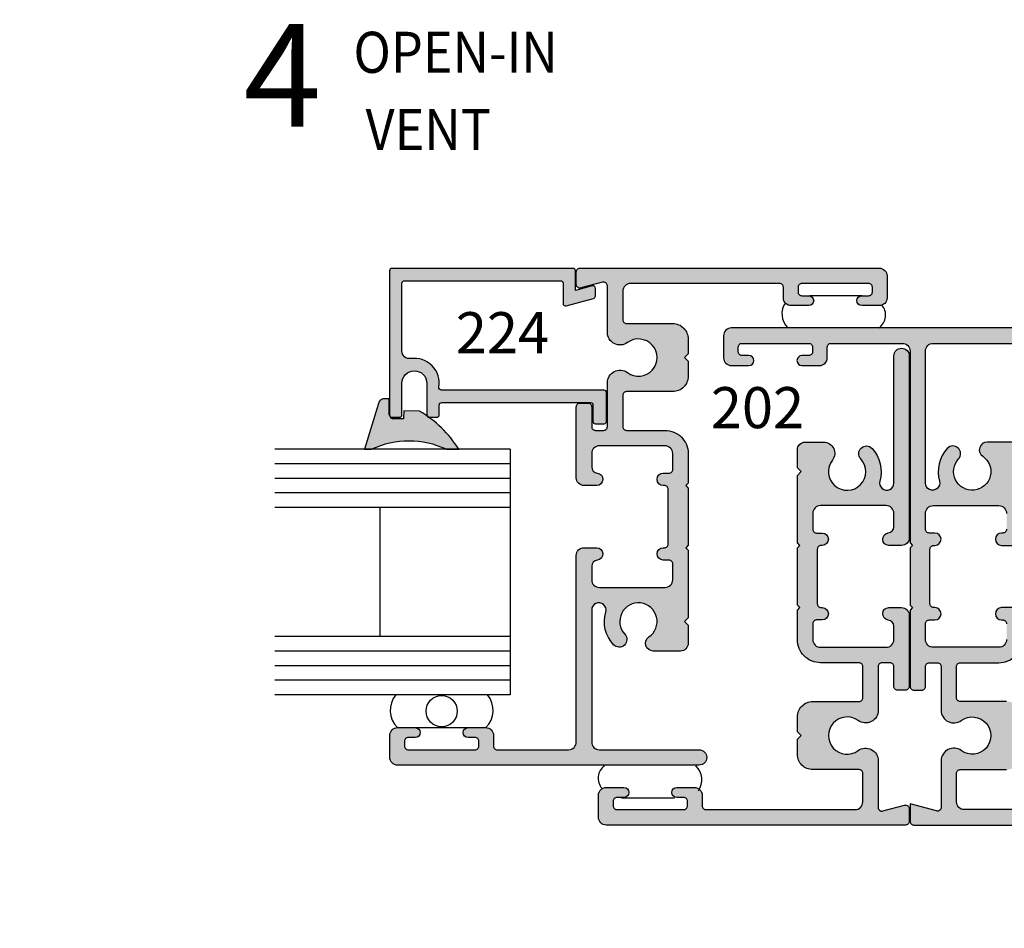
# Model space of a CAD drawing. Units: millimetres. Extents: x 2844 to 3561, y 1236 to 1603.
# Drawn here: x 3455 to 3506, y 1494 to 1541 of the extents above; entities that cross this region are included whole.
import ezdxf
from ezdxf.enums import TextEntityAlignment as Align

# ---------------------------------------------------------------- set-up
doc = ezdxf.new("R2010")
doc.units = ezdxf.units.MM
for name, color, linetype in [('4', 4, 'Continuous'), ('DIE', 4, 'Continuous'), ('PDF_Geometry', 7, 'Continuous')]:
    doc.layers.add(name, color=color, linetype=linetype)
doc.styles.add('spec', font='swiss.ttf', dxfattribs={"width": 0.9, "height": 2.4})
doc.styles.add('ST-1', font='Au102s01.shx', dxfattribs={"height": 2})

msp = doc.modelspace()

# ---------------------------------------------------------------- hatches: boundary and pattern name
at = {"layer": '4'}
h = msp.add_hatch(color=4, dxfattribs=at)
h.dxf.hatch_style = 1
h.paths.add_polyline_path([(3517.419, 1501.887, -0.414214), (3517.619, 1502.087), (3517.854, 1502.087, 0.414214), (3518.054, 1502.287), (3518.054, 1502.522, 0.414214), (3517.854, 1502.722), (3517.739, 1502.722, -0.414214), (3517.419, 1503.042), (3517.419, 1503.758, -0.414214), (3517.819, 1504.158), (3520.59, 1504.158, -0.414214), (3520.99, 1503.758), (3520.99, 1503.042, -0.414214), (3520.67, 1502.722), (3520.555, 1502.722, 0.414214), (3520.355, 1502.522), (3520.355, 1502.287, 0.414214), (3520.555, 1502.087), (3521.375, 1502.087, 0.414214), (3521.775, 1502.487), (3521.775, 1503.758, 0.414214), (3520.59, 1504.943), (3519.104, 1504.943, -0.414214), (3518.904, 1505.143), (3518.904, 1510.136, -0.304711), (3519.029, 1510.321, 0.091091), (3519.558, 1510.66, 1), (3519.022, 1511.234, -2.301653), (3519.022, 1512.627, 1), (3519.558, 1513.201, 0.091091), (3519.029, 1513.539, -0.304711), (3518.904, 1513.725), (3518.904, 1519.433, 0.425527), (3517.627, 1520.662, -0.425527), (3517.419, 1520.862), (3517.419, 1530.791, -0.5365), (3517.697, 1530.975, 0.295678), (3519.558, 1531.307, 1), (3519.022, 1531.881, -2.301653), (3519.022, 1533.273, 1), (3519.558, 1533.847, 0.295678), (3517.697, 1534.179, -0.5365), (3517.419, 1534.363), (3517.419, 1539.534, -0.414214), (3517.619, 1539.734), (3520.415, 1539.734, 1), (3520.795, 1539.734), (3523.779, 1539.734, -0.414214), (3523.979, 1539.534), (3523.979, 1536.758, 0.414214), (3524.179, 1536.558), (3524.376, 1536.558, 0.414214), (3524.576, 1536.758), (3524.576, 1540.32, 0.414214), (3524.376, 1540.52), (3516.834, 1540.52, 0.414214), (3516.634, 1540.32), (3516.634, 1517.95, 1), (3517.229, 1517.95), (3517.229, 1519.433, -1), (3518.119, 1519.433), (3518.119, 1513.815, -0.34674), (3517.966, 1513.62, 0.34674), (3516.634, 1511.93), (3516.634, 1508.422, 1), (3517.229, 1508.422), (3517.229, 1509.905, -1), (3518.119, 1509.905), (3518.119, 1505.143, -0.414214), (3517.919, 1504.943), (3517.819, 1504.943, 0.414214), (3516.634, 1503.758), (3516.634, 1502.212), (3516.759, 1502.087), (3516.634, 1501.962), (3516.634, 1499.036), (3516.759, 1498.911), (3516.634, 1498.786), (3516.634, 1497.04, -0.414214), (3516.433, 1496.84), (3513.237, 1496.84), (3513.112, 1496.715), (3512.987, 1496.84), (3512.862, 1496.715), (3512.737, 1496.84), (3512.612, 1496.715), (3512.487, 1496.84), (3512.362, 1496.715), (3512.237, 1496.84), (3512.112, 1496.715), (3511.987, 1496.84), (3511.862, 1496.715), (3511.737, 1496.84), (3511.612, 1496.715), (3511.487, 1496.84), (3511.362, 1496.715), (3511.237, 1496.84), (3511.112, 1496.715), (3510.987, 1496.84), (3510.862, 1496.715), (3510.737, 1496.84), (3510.612, 1496.715), (3510.487, 1496.84), (3510.362, 1496.715), (3510.236, 1496.84), (3510.111, 1496.715), (3509.986, 1496.84), (3509.861, 1496.715), (3509.761, 1496.816, -0.012432), (3509.699, 1496.803), (3509.611, 1496.715), (3509.541, 1496.785, -0.021759), (3509.431, 1496.785), (3509.361, 1496.715), (3509.276, 1496.8, -0.013524), (3509.209, 1496.813), (3509.111, 1496.715), (3508.986, 1496.84), (3508.861, 1496.715), (3508.736, 1496.84), (3508.611, 1496.715), (3508.486, 1496.84), (3508.361, 1496.715), (3508.236, 1496.84), (3508.111, 1496.715), (3507.986, 1496.84), (3507.861, 1496.715), (3507.736, 1496.84), (3507.611, 1496.715), (3507.486, 1496.84), (3507.306, 1496.84, 0.414214), (3507.105, 1496.64), (3507.105, 1496.255, 0.414214), (3507.306, 1496.055), (3524.376, 1496.055, 0.414214), (3524.576, 1496.255), (3524.576, 1499.819, 0.414214), (3524.376, 1500.019), (3524.179, 1500.019, 0.414214), (3523.979, 1499.819), (3523.979, 1497.04, -0.414214), (3523.779, 1496.84), (3521.975, 1496.84, -0.414214), (3521.775, 1497.04), (3521.775, 1498.511, 0.414214), (3521.375, 1498.911), (3520.555, 1498.911, 0.414214), (3520.355, 1498.711), (3520.355, 1498.476, 0.414214), (3520.555, 1498.276), (3520.67, 1498.276, -0.414214), (3520.99, 1497.956), (3520.99, 1497.24, -0.414214), (3520.59, 1496.84), (3517.819, 1496.84, -0.414214), (3517.419, 1497.24), (3517.419, 1497.956, -0.414214), (3517.739, 1498.276), (3517.854, 1498.276, 0.414214), (3518.054, 1498.476), (3518.054, 1498.711, 0.414214), (3517.854, 1498.911), (3517.619, 1498.911, -0.414214), (3517.419, 1499.111)])
h.paths.add_polyline_path([(3516.219, 1500.141), (3503.502, 1500.141, -0.414214), (3503.108, 1500.535), (3503.108, 1501.995, -0.414214), (3503.299, 1502.186), (3505.662, 1502.186, 0.414214), (3506.449, 1502.974), (3506.449, 1503.736), (3506.259, 1503.927), (3506.449, 1504.117), (3506.449, 1504.879, 0.414214), (3505.662, 1505.667), (3503.299, 1505.667, -0.414214), (3503.108, 1505.858), (3503.108, 1507.458, -0.414214), (3503.299, 1507.649), (3505.268, 1507.649, 0.414214), (3506.449, 1508.83), (3506.449, 1510.075, 0.414214), (3506.056, 1510.469), (3505.408, 1510.469, 1), (3505.408, 1509.834), (3505.471, 1509.834, -0.414214), (3505.662, 1509.643), (3505.662, 1508.83, -0.414214), (3505.268, 1508.437), (3501.914, 1508.437, -0.414214), (3501.52, 1508.83), (3501.52, 1509.643, -0.414214), (3501.711, 1509.834), (3502.003, 1509.834, 1), (3502.003, 1510.469), (3501.939, 1510.469, -0.414214), (3501.749, 1510.66), (3501.749, 1513.455, -0.414214), (3501.939, 1513.645), (3502.003, 1513.645, 1), (3502.003, 1514.28), (3501.711, 1514.28, -0.414214), (3501.52, 1514.471), (3501.52, 1515.284, -0.414214), (3501.914, 1515.678), (3505.268, 1515.678, -0.414214), (3505.662, 1515.284), (3505.662, 1514.471, -0.414214), (3505.471, 1514.28), (3505.408, 1514.28, 1), (3505.408, 1513.645), (3506.056, 1513.645, 0.414214), (3506.449, 1514.039), (3506.449, 1517.228), (3506.259, 1517.418), (3506.449, 1517.609), (3506.449, 1518.532, 0.414214), (3506.056, 1518.926), (3504.666, 1518.926, 0.738449), (3504.444, 1518.206, -2.702302), (3503.212, 1518.068, 1), (3502.636, 1518.605, 0.264124), (3502.237, 1516.933, -1.152257), (3501.52, 1516.831), (3501.52, 1523.58, -0.414214), (3501.914, 1523.974), (3516.219, 1523.974, 1), (3516.219, 1524.761), (3491.598, 1524.761, 0.414214), (3491.204, 1524.368), (3491.204, 1523.237, 0.414214), (3491.598, 1522.843), (3492.5, 1522.843, 1), (3492.5, 1523.351), (3492.145, 1523.351, -0.414214), (3491.954, 1523.542), (3491.954, 1523.783, -0.414214), (3492.145, 1523.974), (3495.562, 1523.974, -0.414214), (3495.753, 1523.783), (3495.753, 1523.542, -0.414214), (3495.562, 1523.351), (3495.206, 1523.351, 1), (3495.206, 1522.843), (3496.108, 1522.843, 0.414214), (3496.502, 1523.237), (3496.502, 1523.783, -0.414214), (3496.693, 1523.974), (3500.339, 1523.974, -0.414214), (3500.733, 1523.58), (3500.733, 1513.77), (3500.858, 1513.645), (3500.733, 1513.52), (3500.733, 1510.594), (3500.858, 1510.469), (3500.733, 1510.344), (3500.733, 1506.442, 0.414214), (3500.923, 1506.251), (3501.33, 1506.251, 0.414214), (3501.52, 1506.442), (3501.52, 1507.458, -0.414214), (3501.711, 1507.649), (3502.13, 1507.649, -0.414214), (3502.321, 1507.458), (3502.321, 1505.216, 0.614014), (3503.346, 1504.695, -1.971197), (3503.346, 1503.158, 0.614014), (3502.321, 1502.638), (3502.321, 1500.256, -0.493145), (3502.081, 1500.072), (3500.733, 1500.433), (3500.733, 1499.544, 0.414214), (3500.923, 1499.353), (3516.219, 1499.353, 1)])
h = msp.add_hatch(color=4, dxfattribs=at)
h.dxf.hatch_style = 1
h.paths.add_polyline_path([(3483.637, 1527.681, 0.414214), (3483.509, 1527.808), (3474.261, 1527.808, 0.414214), (3474.134, 1527.681), (3474.134, 1520.325, 0.414214), (3474.261, 1520.198), (3474.642, 1520.198, 0.414214), (3474.769, 1520.325), (3474.769, 1521.939, -1), (3476.039, 1521.939), (3476.039, 1520.325, 0.132115), (3476.057, 1520.262, -0.004587), (3476.143, 1520.201, 0.046222), (3476.166, 1520.198), (3476.548, 1520.198, 0.414214), (3476.675, 1520.325), (3476.675, 1520.821, -0.414214), (3476.802, 1520.948), (3484.399, 1520.948, -0.414214), (3484.526, 1520.821), (3484.526, 1519.995, 0.414214), (3484.653, 1519.868), (3485.098, 1519.868, 0.414214), (3485.225, 1519.995), (3485.225, 1521.456, 0.414214), (3485.098, 1521.583), (3476.783, 1521.583, -0.46322), (3476.658, 1521.731, 0.508193), (3475.22, 1523.196, -0.457516), (3474.769, 1523.586), (3474.769, 1527.046, -0.414214), (3474.896, 1527.173), (3482.874, 1527.173, -0.414214), (3483.001, 1527.046), (3483.001, 1526.015, 0.493145), (3483.161, 1525.893), (3484.559, 1526.267, 0.339454), (3484.653, 1526.39), (3484.653, 1526.784, 0.493145), (3484.493, 1526.907), (3483.637, 1526.678)])
h = msp.add_hatch(color=4, dxfattribs=at)
h.dxf.hatch_style = 1
h.paths.add_polyline_path([(3500.692, 1500.185, 0.493145), (3500.452, 1500.369), (3499.344, 1500.072, -0.493145), (3499.104, 1500.256), (3499.104, 1502.638, 0.614014), (3498.079, 1503.158, -1.971197), (3498.079, 1504.695, 0.614014), (3499.104, 1505.216), (3499.104, 1507.458, -0.414214), (3499.294, 1507.649), (3499.714, 1507.649, -0.414214), (3499.904, 1507.458), (3499.904, 1506.442, 0.414214), (3500.095, 1506.251), (3500.501, 1506.251, 0.414214), (3500.692, 1506.442), (3500.692, 1507.591), (3500.692, 1510.075, 0.414214), (3500.298, 1510.469), (3499.65, 1510.469, 0.946157), (3499.618, 1509.832, -0.385314), (3499.904, 1509.516), (3499.904, 1508.83, -0.414214), (3499.51, 1508.437), (3496.156, 1508.437, -0.414214), (3495.763, 1508.83), (3495.763, 1509.643, -0.414214), (3495.953, 1509.834), (3496.245, 1509.834, 1), (3496.245, 1510.469), (3496.182, 1510.469, -0.414214), (3495.991, 1510.66), (3495.991, 1513.455, -0.414214), (3496.182, 1513.645), (3496.245, 1513.645, 1), (3496.245, 1514.28), (3495.953, 1514.28, -0.414214), (3495.763, 1514.471), (3495.763, 1515.284, -0.414214), (3496.156, 1515.678), (3499.51, 1515.678, -0.414214), (3499.904, 1515.284), (3499.904, 1514.598, -0.385314), (3499.618, 1514.282, 0.951132), (3499.653, 1513.645), (3500.298, 1513.645, 0.414214), (3500.692, 1514.039), (3500.692, 1523.33, 1), (3499.904, 1523.33), (3499.904, 1516.831, -1.152257), (3499.187, 1516.933, 0.264124), (3498.789, 1518.605, 1), (3498.213, 1518.068, -2.169876), (3496.765, 1518.005, 0.625071), (3496.317, 1518.926), (3495.369, 1518.926, 0.414214), (3494.975, 1518.532), (3494.975, 1517.609), (3495.166, 1517.418), (3494.975, 1517.228), (3494.975, 1515.649), (3494.975, 1513.77), (3495.1, 1513.645), (3494.975, 1513.52), (3494.975, 1510.594), (3495.1, 1510.469), (3494.975, 1510.344), (3494.975, 1508.83, 0.414214), (3496.156, 1507.649), (3498.126, 1507.649, -0.414214), (3498.316, 1507.458), (3498.316, 1505.858, -0.414214), (3498.126, 1505.667), (3495.763, 1505.667, 0.414214), (3494.975, 1504.879), (3494.975, 1504.117), (3495.166, 1503.927), (3494.975, 1503.736), (3494.975, 1502.974, 0.414214), (3495.763, 1502.186), (3498.126, 1502.186, -0.414214), (3498.316, 1501.995), (3498.316, 1500.535, -0.414214), (3497.922, 1500.141), (3490.3, 1500.141, -0.414214), (3490.109, 1500.331), (3490.109, 1500.878, 0.414214), (3489.715, 1501.271), (3488.813, 1501.271, 1), (3488.813, 1500.763), (3489.169, 1500.763, -0.414214), (3489.36, 1500.573), (3489.36, 1500.331, -0.414214), (3489.169, 1500.141), (3485.752, 1500.141, -0.414214), (3485.561, 1500.331), (3485.561, 1500.573, -0.414214), (3485.752, 1500.763), (3486.107, 1500.763, 1), (3486.107, 1501.271), (3485.205, 1501.271, 0.414214), (3484.812, 1500.878), (3484.812, 1499.747, 0.414214), (3485.205, 1499.353), (3500.501, 1499.353, 0.414214), (3500.692, 1499.544)])
h.paths.add_polyline_path([(3489.952, 1503.201), (3484.858, 1503.201, -0.414214), (3484.464, 1503.595), (3484.464, 1510.344, -1.152257), (3485.181, 1510.242, 0.264124), (3485.579, 1508.57, 1), (3486.155, 1509.107, -2.702302), (3487.388, 1508.969, 0.738449), (3487.61, 1508.249), (3488.999, 1508.249, 0.414214), (3489.393, 1508.643), (3489.393, 1509.566), (3489.203, 1509.757), (3489.393, 1509.947), (3489.393, 1511.526), (3489.393, 1513.405), (3489.268, 1513.53), (3489.393, 1513.655), (3489.393, 1516.581), (3489.268, 1516.706), (3489.393, 1516.831), (3489.393, 1518.345, 0.414214), (3488.212, 1519.526), (3486.243, 1519.526, -0.414214), (3486.052, 1519.717), (3486.052, 1521.317, -0.414214), (3486.243, 1521.508), (3488.606, 1521.508, 0.414214), (3489.393, 1522.296), (3489.393, 1523.058), (3489.203, 1523.249), (3489.393, 1523.439), (3489.393, 1524.201, 0.414214), (3488.606, 1524.989), (3486.243, 1524.989, -0.414214), (3486.052, 1525.18), (3486.052, 1526.641, -0.414214), (3486.446, 1527.034), (3494.068, 1527.034, -0.414214), (3494.259, 1526.844), (3494.259, 1526.298, 0.414214), (3494.653, 1525.904), (3495.555, 1525.904, 1), (3495.555, 1526.412), (3495.199, 1526.412, -0.414214), (3495.008, 1526.602), (3495.008, 1526.844, -0.414214), (3495.199, 1527.034), (3498.616, 1527.034, -0.414214), (3498.807, 1526.844), (3498.807, 1526.602, -0.414214), (3498.616, 1526.412), (3498.261, 1526.412, 1), (3498.261, 1525.904), (3499.163, 1525.904, 0.414214), (3499.557, 1526.298), (3499.557, 1527.428, 0.414214), (3499.163, 1527.822), (3483.867, 1527.822, 0.414214), (3483.676, 1527.631), (3483.676, 1526.99, 0.493145), (3483.916, 1526.806), (3485.024, 1527.103, -0.493145), (3485.264, 1526.919), (3485.264, 1524.537, 0.614014), (3486.29, 1524.017, -1.971197), (3486.29, 1522.48, 0.614014), (3485.264, 1521.96), (3485.264, 1519.717, -0.414214), (3485.074, 1519.526), (3484.655, 1519.526, -0.414214), (3484.464, 1519.717), (3484.464, 1520.733, 0.414214), (3484.273, 1520.924), (3483.867, 1520.924, 0.414214), (3483.676, 1520.733), (3483.676, 1519.584), (3483.676, 1517.1, 0.414214), (3484.07, 1516.706), (3484.718, 1516.706, 0.946157), (3484.75, 1517.343, -0.385314), (3484.464, 1517.659), (3484.464, 1518.345, -0.414214), (3484.858, 1518.739), (3488.212, 1518.739, -0.414214), (3488.606, 1518.345), (3488.606, 1517.532, -0.414214), (3488.415, 1517.341), (3488.123, 1517.341, 1), (3488.123, 1516.706), (3488.186, 1516.706, -0.414214), (3488.377, 1516.515), (3488.377, 1513.72, -0.414214), (3488.186, 1513.53), (3488.123, 1513.53, 1), (3488.123, 1512.895), (3488.415, 1512.895, -0.414214), (3488.606, 1512.704), (3488.606, 1511.891, -0.414214), (3488.212, 1511.497), (3484.858, 1511.497, -0.414214), (3484.464, 1511.891), (3484.464, 1512.577, -0.385314), (3484.75, 1512.893, 0.951132), (3484.715, 1513.53), (3484.07, 1513.53, 0.414214), (3483.676, 1513.136), (3483.676, 1503.595, -0.414214), (3483.283, 1503.201), (3479.636, 1503.201, -0.414214), (3479.446, 1503.392), (3479.446, 1503.938, 0.414214), (3479.052, 1504.332), (3478.15, 1504.332, 1), (3478.15, 1503.824), (3478.506, 1503.824, -0.414214), (3478.696, 1503.633), (3478.696, 1503.392, -0.414214), (3478.506, 1503.201), (3475.088, 1503.201, -0.414214), (3474.898, 1503.392), (3474.898, 1503.633, -0.414214), (3475.088, 1503.824), (3475.444, 1503.824, 1), (3475.444, 1504.332), (3474.542, 1504.332, 0.414214), (3474.148, 1503.938), (3474.148, 1502.808, 0.414214), (3474.542, 1502.414), (3489.952, 1502.414, 1)])
h = msp.add_hatch(color=6, dxfattribs=at)
h.dxf.hatch_style = 1
h.paths.add_polyline_path([(3427.998, 1476.114), (3427.602, 1476.132), (3427.603, 1476.382, -0.27377), (3427.613, 1476.705, -0.263912), (3427.796, 1476.861), (3428.612, 1476.862), (3428.619, 1477.108), (3428.618, 1477.168), (3428.601, 1477.227), (3428.574, 1477.279), (3428.54, 1477.325), (3428.494, 1477.365), (3428.443, 1477.396), (3428.386, 1477.414), (3426.04, 1478.122), (3426.04, 1477.762, -0.216849), (3426.04, 1473.942), (3426.04, 1473.306, 0.08991), (3427.569, 1474.688, -0.226847), (3427.731, 1474.909, 0.020974), (3427.991, 1475.318)])
h.paths.add_polyline_path([(3414.776, 1503.903, -0.286536), (3414.504, 1504.101, 0.01861), (3414.14, 1504.33), (3413.344, 1504.337), (3413.326, 1503.941), (3413.046, 1503.941, -0.57041), (3412.575, 1504.22), (3412.575, 1504.951), (3412.35, 1504.958), (3412.289, 1504.957), (3412.231, 1504.94), (3412.179, 1504.913), (3412.133, 1504.879), (3412.093, 1504.832), (3412.062, 1504.782), (3412.044, 1504.725), (3411.336, 1502.379), (3411.696, 1502.379, -0.216849), (3415.516, 1502.379), (3416.152, 1502.379, 0.089573)])
h.paths.add_polyline_path([(3441.888, 1504.725), (3441.87, 1504.782), (3441.839, 1504.832), (3441.799, 1504.879), (3441.753, 1504.913), (3441.701, 1504.94), (3441.643, 1504.957), (3441.582, 1504.958), (3441.337, 1504.95), (3441.337, 1504.22, -0.028085), (3441.335, 1504.184), (3441.335, 1504.135, -0.229016), (3441.209, 1503.965, -0.293234), (3440.867, 1503.941), (3440.606, 1503.941), (3440.588, 1504.337), (3439.792, 1504.33, 0.02012), (3439.4, 1504.081, -0.248606), (3439.159, 1503.905, 0.089751), (3437.78, 1502.379), (3438.416, 1502.379, -0.216849), (3442.236, 1502.379), (3442.596, 1502.379)])
h.paths.add_polyline_path([(3476.143, 1520.201, -0.218539), (3476.057, 1520.262, 0.020252), (3475.662, 1520.512), (3474.866, 1520.519), (3474.847, 1520.123), (3474.309, 1520.124, -0.30406), (3474.119, 1520.317), (3474.118, 1521.133), (3473.872, 1521.141), (3473.811, 1521.14), (3473.753, 1521.122), (3473.7, 1521.095), (3473.654, 1521.062), (3473.614, 1521.015), (3473.584, 1520.965), (3473.566, 1520.908), (3472.857, 1518.562), (3473.217, 1518.562, -0.216849), (3477.038, 1518.562), (3477.674, 1518.562, 0.097979)])

# ---------------------------------------------------------------- linework, layer by layer
for p, q in [((3495.589, 1526.428), (3498.293, 1526.428)), ((3475.444, 1504.332), (3478.15, 1504.332)), ((3475.444, 1504.332), (3478.15, 1504.332)), ((3488.688, 1500.733, 1714.162), (3485.984, 1500.733, 1714.162))]:
    msp.add_line(p, q)
at = {"color": 3}
for p, q in [((3480.306, 1518.562), (3468.266, 1518.562)), ((3480.306, 1518.562), (3480.306, 1506.008)), ((3480.306, 1517.811), (3468.266, 1517.811)), ((3480.306, 1517.061), (3468.266, 1517.061)), ((3480.306, 1516.336), (3468.266, 1516.336)), ((3480.306, 1515.586), (3468.266, 1515.586)), ((3473.641, 1515.586), (3473.641, 1508.984)), ((3480.306, 1508.984), (3468.266, 1508.984)), ((3480.306, 1508.233), (3468.266, 1508.233)), ((3480.306, 1507.483), (3468.266, 1507.483)), ((3480.306, 1506.758), (3468.266, 1506.758)), ((3480.306, 1506.008), (3468.266, 1506.008))]:
    msp.add_line(p, q, dxfattribs=at)
at = {"color": 4}
for points in [[(3474.261, 1520.198), (3474.642, 1520.198, 0.414214), (3474.769, 1520.325), (3474.769, 1521.939, -1), (3476.039, 1521.939), (3476.039, 1520.325, 0.414214), (3476.166, 1520.198), (3476.548, 1520.198, 0.414214), (3476.675, 1520.325), (3476.675, 1520.821, -0.414214), (3476.802, 1520.948), (3484.399, 1520.948, -0.414214), (3484.526, 1520.821), (3484.526, 1519.995, 0.414214), (3484.653, 1519.868), (3485.098, 1519.868, 0.414214), (3485.225, 1519.995), (3485.225, 1521.456, 0.414214), (3485.098, 1521.583), (3476.783, 1521.583, -0.46322), (3476.658, 1521.731, 0.508193), (3475.22, 1523.196, -0.457516), (3474.769, 1523.586), (3474.769, 1527.046, -0.414214), (3474.896, 1527.173), (3482.874, 1527.173, -0.414214), (3483.001, 1527.046), (3483.001, 1526.015, 0.493145), (3483.161, 1525.893), (3484.559, 1526.267, 0.339454), (3484.653, 1526.39), (3484.653, 1526.784, 0.493145), (3484.493, 1526.907), (3483.637, 1526.678), (3483.637, 1527.681, 0.414214), (3483.509, 1527.808), (3474.261, 1527.808, 0.414214), (3474.134, 1527.681), (3474.134, 1520.325, 0.414214)], [(3489.393, 1509.947), (3489.203, 1509.757), (3489.393, 1509.566), (3489.393, 1508.643, -0.414214), (3488.999, 1508.249), (3487.61, 1508.249, -0.738449), (3487.388, 1508.969, 2.702302), (3486.155, 1509.107, -1), (3485.579, 1508.57, -0.264124), (3485.181, 1510.242, 1.152257), (3484.464, 1510.344), (3484.464, 1503.595, 0.414214), (3484.858, 1503.201), (3489.952, 1503.201, -1), (3489.952, 1502.414), (3474.542, 1502.414, -0.414214), (3474.148, 1502.808), (3474.148, 1503.938, -0.414214), (3474.542, 1504.332), (3475.444, 1504.332, -1), (3475.444, 1503.824), (3475.088, 1503.824, 0.414214), (3474.898, 1503.633), (3474.898, 1503.392, 0.414214), (3475.088, 1503.201), (3478.506, 1503.201, 0.414214), (3478.696, 1503.392), (3478.696, 1503.633, 0.414214), (3478.506, 1503.824), (3478.15, 1503.824, -1), (3478.15, 1504.332), (3479.052, 1504.332, -0.414214), (3479.446, 1503.938), (3479.446, 1503.392, 0.414214), (3479.636, 1503.201), (3483.283, 1503.201, 0.414214), (3483.676, 1503.595), (3483.676, 1513.136, -0.414214), (3484.07, 1513.53), (3484.718, 1513.53, -0.946157), (3484.75, 1512.893, 0.385314), (3484.464, 1512.577), (3484.464, 1511.891, 0.414214), (3484.858, 1511.497), (3488.212, 1511.497, 0.414214), (3488.606, 1511.891), (3488.606, 1512.704, 0.414214), (3488.415, 1512.895), (3488.123, 1512.895, -1), (3488.123, 1513.53), (3488.186, 1513.53, 0.414214), (3488.377, 1513.72), (3488.377, 1516.515, 0.414214), (3488.186, 1516.706), (3488.123, 1516.706, -1), (3488.123, 1517.341), (3488.415, 1517.341, 0.414214), (3488.606, 1517.532), (3488.606, 1518.345, 0.414214), (3488.212, 1518.739), (3484.858, 1518.739, 0.414214), (3484.464, 1518.345), (3484.464, 1517.659, 0.385314), (3484.75, 1517.343, -0.946157), (3484.718, 1516.706), (3484.07, 1516.706, -0.414214), (3483.676, 1517.1), (3483.676, 1519.584), (3483.676, 1520.733, -0.414214), (3483.867, 1520.924), (3484.273, 1520.924, -0.414214), (3484.464, 1520.733), (3484.464, 1519.717, 0.414214), (3484.655, 1519.526), (3485.074, 1519.526, 0.414214), (3485.264, 1519.717), (3485.264, 1521.96, -0.614014), (3486.29, 1522.48, 1.971197), (3486.29, 1524.017, -0.614014), (3485.264, 1524.537), (3485.264, 1526.919, 0.493145), (3485.024, 1527.103), (3483.916, 1526.806, -0.493145), (3483.676, 1526.99), (3483.676, 1527.631, -0.414214), (3483.867, 1527.822), (3499.163, 1527.822, -0.414214), (3499.557, 1527.428), (3499.557, 1526.298, -0.414214), (3499.163, 1525.904), (3498.261, 1525.904, -1), (3498.261, 1526.412), (3498.616, 1526.412, 0.414214), (3498.807, 1526.602), (3498.807, 1526.844, 0.414214), (3498.616, 1527.034), (3495.199, 1527.034, 0.414214), (3495.008, 1526.844), (3495.008, 1526.602, 0.414214), (3495.199, 1526.412), (3495.555, 1526.412, -1), (3495.555, 1525.904), (3494.653, 1525.904, -0.414214), (3494.259, 1526.298), (3494.259, 1526.844, 0.414214), (3494.068, 1527.034), (3486.446, 1527.034, 0.414214), (3486.052, 1526.641), (3486.052, 1525.18, 0.414214), (3486.243, 1524.989), (3488.606, 1524.989, -0.414214), (3489.393, 1524.201), (3489.393, 1523.439), (3489.203, 1523.249), (3489.393, 1523.058), (3489.393, 1522.296, -0.414214), (3488.606, 1521.508), (3486.243, 1521.508, 0.414214), (3486.052, 1521.317), (3486.052, 1519.717, 0.414214), (3486.243, 1519.526), (3488.212, 1519.526, -0.414214), (3489.393, 1518.345), (3489.393, 1516.831), (3489.268, 1516.706), (3489.393, 1516.581), (3489.393, 1513.655), (3489.268, 1513.53), (3489.393, 1513.405), (3489.393, 1511.526)], [(3494.975, 1517.228), (3495.166, 1517.418), (3494.975, 1517.609), (3494.975, 1518.532, -0.414214), (3495.369, 1518.926), (3496.317, 1518.926, -0.625071), (3496.765, 1518.005, 2.169876), (3498.213, 1518.068, -1), (3498.789, 1518.605, -0.264124), (3499.187, 1516.933, 1.152257), (3499.904, 1516.831), (3499.904, 1523.33, -1), (3500.692, 1523.33), (3500.692, 1514.039, -0.414214), (3500.298, 1513.645), (3499.65, 1513.645, -0.946157), (3499.618, 1514.282, 0.385314), (3499.904, 1514.598), (3499.904, 1515.284, 0.414214), (3499.51, 1515.678), (3496.156, 1515.678, 0.414214), (3495.763, 1515.284), (3495.763, 1514.471, 0.414214), (3495.953, 1514.28), (3496.245, 1514.28, -1), (3496.245, 1513.645), (3496.182, 1513.645, 0.414214), (3495.991, 1513.455), (3495.991, 1510.66, 0.414214), (3496.182, 1510.469), (3496.245, 1510.469, -1), (3496.245, 1509.834), (3495.953, 1509.834, 0.414214), (3495.763, 1509.643), (3495.763, 1508.83, 0.414214), (3496.156, 1508.437), (3499.51, 1508.437, 0.414214), (3499.904, 1508.83), (3499.904, 1509.516, 0.385314), (3499.618, 1509.832, -0.946157), (3499.65, 1510.469), (3500.298, 1510.469, -0.414214), (3500.692, 1510.075), (3500.692, 1507.591), (3500.692, 1506.442, -0.414214), (3500.501, 1506.251), (3500.095, 1506.251, -0.414214), (3499.904, 1506.442), (3499.904, 1507.458, 0.414214), (3499.714, 1507.649), (3499.294, 1507.649, 0.414214), (3499.104, 1507.458), (3499.104, 1505.216, -0.614014), (3498.079, 1504.695, 1.971197), (3498.079, 1503.158, -0.614014), (3499.104, 1502.638), (3499.104, 1500.256, 0.493145), (3499.344, 1500.072), (3500.452, 1500.369, -0.493145), (3500.692, 1500.185), (3500.692, 1499.544, -0.414214), (3500.501, 1499.353), (3485.205, 1499.353, -0.414214), (3484.812, 1499.747), (3484.812, 1500.878, -0.414214), (3485.205, 1501.271), (3486.107, 1501.271, -1), (3486.107, 1500.763), (3485.752, 1500.763, 0.414214), (3485.561, 1500.573), (3485.561, 1500.331, 0.414214), (3485.752, 1500.141), (3489.169, 1500.141, 0.414214), (3489.36, 1500.331), (3489.36, 1500.573, 0.414214), (3489.169, 1500.763), (3488.813, 1500.763, -1), (3488.813, 1501.271), (3489.715, 1501.271, -0.414214), (3490.109, 1500.878), (3490.109, 1500.331, 0.414214), (3490.3, 1500.141), (3497.922, 1500.141, 0.414214), (3498.316, 1500.535), (3498.316, 1501.995, 0.414214), (3498.126, 1502.186), (3495.763, 1502.186, -0.414214), (3494.975, 1502.974), (3494.975, 1503.736), (3495.166, 1503.927), (3494.975, 1504.117), (3494.975, 1504.879, -0.414214), (3495.763, 1505.667), (3498.126, 1505.667, 0.414214), (3498.316, 1505.858), (3498.316, 1507.458, 0.414214), (3498.126, 1507.649), (3496.156, 1507.649, -0.414214), (3494.975, 1508.83), (3494.975, 1510.344), (3495.1, 1510.469), (3494.975, 1510.594), (3494.975, 1513.52), (3495.1, 1513.645), (3494.975, 1513.77), (3494.975, 1515.649)]]:
    msp.add_lwpolyline(points, format="xyb", close=True, dxfattribs=at)
for points in [[(3516.219, 1524.761), (3491.598, 1524.761, 0.414214), (3491.204, 1524.368), (3491.204, 1523.237, 0.414214), (3491.598, 1522.843), (3492.5, 1522.843, 1), (3492.5, 1523.351), (3492.145, 1523.351, -0.414214), (3491.954, 1523.542), (3491.954, 1523.783, -0.414214), (3492.145, 1523.974), (3495.562, 1523.974, -0.414214), (3495.753, 1523.783), (3495.753, 1523.542, -0.414214), (3495.562, 1523.351), (3495.206, 1523.351, 1), (3495.206, 1522.843), (3496.108, 1522.843, 0.414214), (3496.502, 1523.237), (3496.502, 1523.783, -0.414214), (3496.693, 1523.974), (3500.339, 1523.974, -0.414214), (3500.733, 1523.58), (3500.733, 1513.77), (3500.858, 1513.645), (3500.733, 1513.52), (3500.733, 1510.594), (3500.858, 1510.469), (3500.733, 1510.344), (3500.733, 1506.442, 0.414214), (3500.923, 1506.251), (3501.33, 1506.251, 0.414214), (3501.52, 1506.442), (3501.52, 1507.458, -0.414214), (3501.711, 1507.649), (3502.13, 1507.649, -0.414214), (3502.321, 1507.458), (3502.321, 1505.216, 0.614014), (3503.346, 1504.695, -1.971197), (3503.346, 1503.158, 0.614014), (3502.321, 1502.638), (3502.321, 1500.256, -0.493145), (3502.081, 1500.072), (3500.733, 1500.433), (3500.733, 1499.544, 0.414214), (3500.923, 1499.353), (3516.219, 1499.353, 1)], [(3506.056, 1518.926), (3504.666, 1518.926, 0.738449), (3504.444, 1518.206, -2.702302), (3503.212, 1518.068, 1), (3502.636, 1518.605, 0.264124), (3502.237, 1516.933, -1.152257), (3501.52, 1516.831), (3501.52, 1523.58, -0.414214), (3501.914, 1523.974), (3516.219, 1523.974, 1)], [(3505.662, 1508.83, -0.414214), (3505.268, 1508.437), (3501.914, 1508.437, -0.414214), (3501.52, 1508.83), (3501.52, 1509.643, -0.414214), (3501.711, 1509.834), (3502.003, 1509.834, 1), (3502.003, 1510.469), (3501.939, 1510.469, -0.414214), (3501.749, 1510.66), (3501.749, 1513.455, -0.414214), (3501.939, 1513.645), (3502.003, 1513.645, 1), (3502.003, 1514.28), (3501.711, 1514.28, -0.414214), (3501.52, 1514.471), (3501.52, 1515.284, -0.414214), (3501.914, 1515.678), (3505.268, 1515.678, -0.414214), (3505.662, 1515.284)], [(3505.662, 1514.471, -0.414214), (3505.471, 1514.28), (3505.408, 1514.28, 1), (3505.408, 1513.645), (3506.056, 1513.645, 0.414214)], [(3506.056, 1510.469), (3505.408, 1510.469, 1), (3505.408, 1509.834), (3505.471, 1509.834, -0.414214), (3505.662, 1509.643)], [(3505.662, 1505.667), (3503.299, 1505.667, -0.414214), (3503.108, 1505.858), (3503.108, 1507.458, -0.414214), (3503.299, 1507.649), (3505.268, 1507.649, 0.414214), (3506.449, 1508.83)], [(3516.219, 1500.141), (3503.502, 1500.141, -0.414214), (3503.108, 1500.535), (3503.108, 1501.995, -0.414214), (3503.299, 1502.186), (3505.662, 1502.186, 0.414214)]]:
    msp.add_lwpolyline(points, format="xyb", dxfattribs=at)
msp.add_circle((3476.797, 1505.174), 0.799)
for centre, radius, start, end in [((3495.166, 1525.489, -1714.162), 0.982, 144.9437, 226.5485), ((3498.685, 1525.418, -1714.162), 0.798, 306.35, 40.0577), ((3475.376, 1505.212), 1.212, 138.9349, 226.5393), ((3478.219, 1505.212), 1.212, 313.4607, 41.0651), ((3485.592, 1501.743), 0.798, 126.35, 220.0577), ((3489.111, 1501.672), 0.982, 324.9437, 46.5485)]:
    msp.add_arc(centre, radius, start, end)
at = {"layer": '4', "color": 6}
msp.add_arc((3472.767, 1515.513), 5.777, 31.85, 59.9256, dxfattribs=at)
at = {"layer": 'DIE', "color": 6}
msp.add_arc((3474.358, 1520.363), 0.243, 190.78, 258.4297, dxfattribs=at)
at = {"layer": 'PDF_Geometry', "color": 6, "lineweight": 25}
for p, q in [((3473.584, 1520.965), (3473.566, 1520.908)), ((3473.614, 1521.015), (3473.584, 1520.965)), ((3473.654, 1521.062), (3473.614, 1521.015)), ((3473.7, 1521.095), (3473.654, 1521.062)), ((3473.753, 1521.122), (3473.7, 1521.095)), ((3473.811, 1521.14), (3473.753, 1521.122)), ((3473.872, 1521.141), (3473.811, 1521.14)), ((3474.118, 1521.133), (3473.872, 1521.141)), ((3474.119, 1520.317), (3474.118, 1521.133)), ((3473.566, 1520.908), (3472.857, 1518.562)), ((3474.866, 1520.519), (3474.847, 1520.123)), ((3475.662, 1520.512), (3474.866, 1520.519)), ((3474.847, 1520.123), (3474.309, 1520.124)), ((3472.857, 1518.562), (3473.217, 1518.562)), ((3477.038, 1518.562), (3477.674, 1518.562))]:
    msp.add_line(p, q, dxfattribs=at)
msp.add_arc((3475.128, 1514.364), 4.612, 65.5298, 114.4702, dxfattribs=at)

# ---------------------------------------------------------------- texts
at = {"style": 'ST-1'}
msp.add_text('4', height=5.249, dxfattribs=at).set_placement((3466.681, 1533.409), align=Align.BOTTOM_LEFT)
at = {"style": 'spec', "width": 0.9}
for s, p in [('OPEN-IN', (3472.29, 1537.147)), ('VENT', (3472.909, 1533.203))]:
    msp.add_text(s, height=2.0994, dxfattribs=at).set_placement(p, align=Align.BOTTOM_LEFT)
at = {"layer": '4', "color": 7, "style": 'ST-1'}
for s, p in [('224', (3479.905, 1523.47)), ('202', (3492.935, 1519.639))]:
    msp.add_text(s, height=2.0994, dxfattribs=at).set_placement(p, align=Align.CENTER)

doc.saveas('drawing.dxf')
